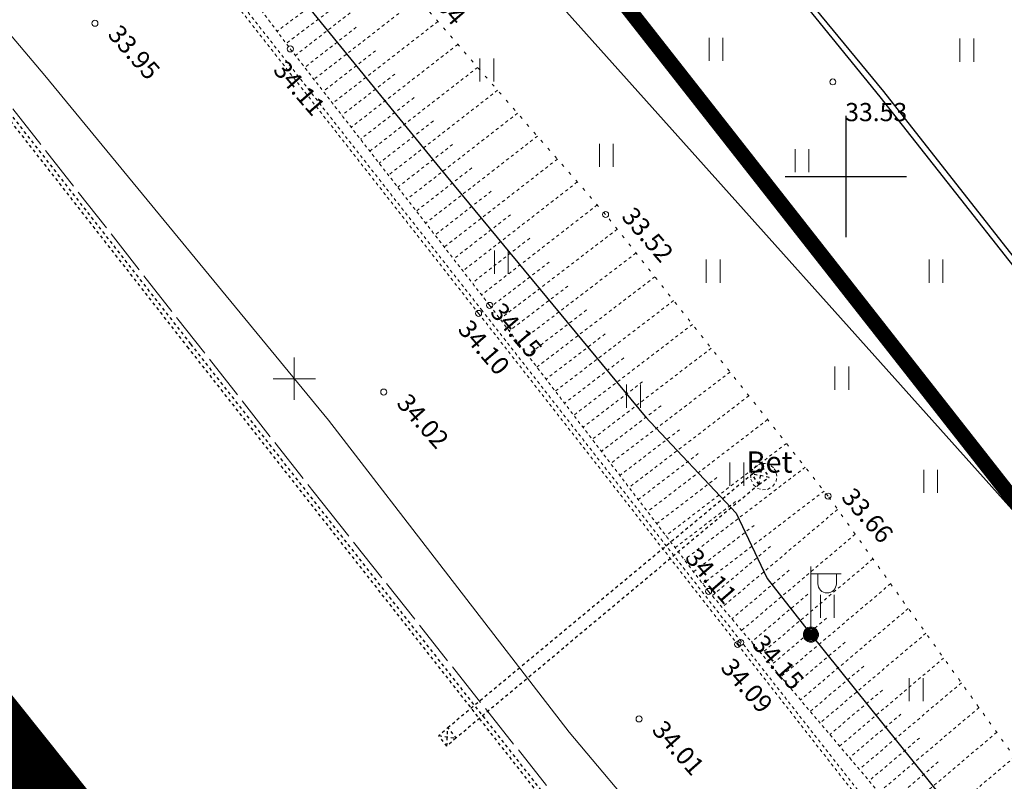
# Model space of a CAD drawing. Units: metres. Extents: x 661486 to 664636, y 6469492 to 6472220.
# Drawn here: x 661673 to 661705, y 6471730 to 6471755 of the extents above; entities that cross this region are included whole.
import ezdxf
from ezdxf.enums import TextEntityAlignment as Align

# ---------------------------------------------------------------- set-up
doc = ezdxf.new("R2010")
doc.units = ezdxf.units.M
doc.header["$LTSCALE"] = 0.5
doc.header["$MEASUREMENT"] = 0
for name, pattern in [('AAREKIVI', [0.02001, 0.01, -1e-05, 0.01]), ('DASHED2', [0.375, 0.25, -0.125]), ('NOLVAALL', [1.2, 0.2, -1]), ('NOLVAKRIIPS', [0.02001, 0.01, -1e-05, 0.01]), ('NOLVAPEAL', [0.02001, 0.01, -1e-05, 0.01]), ('RAJATISP', [0.02001, 0.01, -1e-05, 0.01]), ('TOOPIIR', [7, 6, -1])]:
    doc.linetypes.add(name, pattern=pattern)
for name, color, linetype in [('-geo-HALJASTUS', 8, 'Continuous'), ('-geo-KORGUS-EH2000', 8, 'Continuous'), ('-geo-KPKAABEL', 8, 'Continuous'), ('-geo-KTRASS', 8, 'Continuous'), ('-geo-mootpiir', 8, 'Continuous'), ('-geo-MPKAABEL', 8, 'Continuous'), ('-geo-POST', 8, 'Continuous'), ('-geo-RAJATIS', 8, 'Continuous'), ('-geo-RELJEEF', 8, 'Continuous'), ('-geo-TEE', 7, 'Continuous'), ('-geo-VORK', 8, 'Continuous'), ('-geo-VORMISTUS', 8, 'Continuous'), ('DP_kontakt_sõidusuunad', 5, 'Continuous'), ('DP_krunt', 8, 'Continuous')]:
    doc.layers.add(name, color=color, linetype=linetype)
doc.layers.add('DP_mnt_kaitsevöönd', color=1, linetype='kaitsevöönd', lineweight=30)
doc.styles.add('romans', font='romans.shx')
doc.styles.add('Style-INTL_ISO', font='INTL_ISO.shx')
doc.styles.add('Style-INTL_ISO_ITALIC', font='INTL_ISO_ITALIC.shx')
doc.linetypes.add('-KS-', pattern='A,5,[139,mkm,S=0.8,R=0,X=0,Y=0],5,-1.5,["K",romans,S=1.4,R=0,X=-0.7,Y=-0.7],-1.5,10,-3', length=26)
doc.linetypes.add('EP_KBL', pattern='A,8,-2,[138,mkm,S=1,R=0,X=0,Y=0],1,[138,mkm,S=1,R=0,X=0,Y=0],4,[138,mkm,S=1,R=180,X=0,Y=0],1,[138,mkm,S=1,R=180,X=0,Y=0],-2', length=18)
doc.linetypes.add('KAITSETORU', pattern='A,0,[153,mkm,S=0.075,R=0,X=0,Y=0],-0.15,[153,mkm,S=0.075,R=0,X=0,Y=0],-0.15,[153,mkm,S=0.075,R=0,X=0,Y=0],-0.15,[152,mkm,S=0.075,R=0,X=0,Y=0],-1.2,[153,mkm,S=0.075,R=0,X=0,Y=0],-0.15,[153,mkm,S=0.075,R=0,X=0,Y=0],-0.15,[153,mkm,S=0.075,R=0,X=0,Y=0],-0.15,[152,mkm,S=0.075,R=0,X=0,Y=0],-0.15', length=2.25)
doc.linetypes.add('kaitsevöönd', pattern='A,12.7,-5.08,["+",Standard,S=2.54,R=0,X=-2.54,Y=-1.27],-2.54', length=20.32)
doc.linetypes.add('MP_KBL', pattern='A,8,-2,[138,mkm,S=1,R=0,X=0,Y=0],6,[138,mkm,S=1,R=180,X=0,Y=0],-2', length=18)

# ---------------------------------------------------------------- blocks, each defined once
blk = doc.blocks.new('VAPOST_3')
at = {"layer": '-geo-POST', "linetype": 'Continuous', "lineweight": 0}
for p, q in [((0, 0.25), (0, 2.25)), ((0, 2), (1, 2)), ((0.227, 1.679), (0.227, 2)), ((0.839, 1.679), (0.839, 2))]:
    blk.add_line(p, q, dxfattribs=at)
blk.add_arc((0.533, 1.679), 0.306, 180, 0, dxfattribs=at)
blk.add_point((0, 0), dxfattribs=at)
blk = doc.blocks.new('MEPOST_3')
at = {"layer": '-geo-POST', "linetype": 'Continuous', "lineweight": 0}
for radius in [0.25, 0.225, 0.2, 0.175, 0.15, 0.125, 0.1, 0.075, 0.05, 0.025]:
    blk.add_circle((0, 0), radius, dxfattribs=at)
blk = doc.blocks.new('HEIN_3')
at = {"layer": '-geo-HALJASTUS', "linetype": 'Continuous', "lineweight": 0}
for p, q in [((-0.228, 0.381), (-0.228, -0.381)), ((0.228, 0.381), (0.228, -0.381))]:
    blk.add_line(p, q, dxfattribs=at)
blk = doc.blocks.new('EITOOT_1')
at = {"layer": '-geo-KPKAABEL', "linetype": 'Continuous', "lineweight": 0}
for p, q in [((-0.495, 0.495), (0.495, -0.495)), ((-0.495, -0.495), (0.495, 0.495))]:
    blk.add_line(p, q, dxfattribs=at)
blk = doc.blocks.new('RING02_3')
at = {"layer": '-geo-KORGUS-EH2000', "lineweight": 0, "ltscale": 0.5}
blk.add_circle((0, 0), 0.1, dxfattribs=at)
blk = doc.blocks.new('VKORIS_3')
at = {"layer": '-geo-VORK', "linetype": 'Continuous', "ltscale": 0.5}
for p, q in [((0, 2), (0, -2)), ((-2, 0), (2, 0))]:
    blk.add_line(p, q, dxfattribs=at)

msp = doc.modelspace()

# ---------------------------------------------------------------- linework, layer by layer
at = {"layer": '-geo-KPKAABEL', "linetype": 'EP_KBL', "lineweight": 0, "ltscale": 0.5}
msp.add_lwpolyline([(661622.114, 6471814.796), (661626.8, 6471809.662), (661635.263, 6471799.253), (661654.034, 6471777.19), (661664.019, 6471764.665), (661673.587, 6471753.327), (661682.938, 6471741.965), (661690.873, 6471731.682), (661701.387, 6471719.196), (661705.1, 6471714.3), (661713.137, 6471705.022), (661716.797, 6471700.578)], dxfattribs=at)
at = {"layer": '-geo-KPKAABEL', "linetype": 'KAITSETORU', "ltscale": 0.5}
msp.add_lwpolyline([(661730.239, 6471717.384), (661729.048, 6471718.856), (661722.949, 6471726.175), (661715.105, 6471735.172), (661701.253, 6471752.807), (661695.284, 6471760.051), (661690.273, 6471766.176), (661684.52, 6471773.148), (661679.157, 6471779.798), (661673.942, 6471786.1), (661668.032, 6471793.826), (661666.404, 6471796.14), (661665.377, 6471797.091), (661664.381, 6471797.515), (661661.154, 6471797.976), (661655.335, 6471798.092), (661651.326, 6471798.258), (661637.363, 6471801.01), (661632.332, 6471802.439)], dxfattribs=at)
at = {"layer": '-geo-KPKAABEL', "linetype": 'EP_KBL', "ltscale": 0.5}
msp.add_lwpolyline([(661730.133, 6471717.215), (661728.918, 6471718.725), (661722.783, 6471726.084), (661714.957, 6471735.092), (661701.126, 6471752.629), (661695.188, 6471759.95), (661689.999, 6471765.939), (661684.291, 6471772.929), (661678.975, 6471779.676), (661673.793, 6471785.978), (661667.963, 6471793.713), (661666.239, 6471796.007), (661665.361, 6471796.857), (661664.334, 6471797.371), (661661.128, 6471797.843), (661655.3, 6471797.959), (661651.31, 6471798.124), (661637.332, 6471800.879), (661632.475, 6471802.259)], dxfattribs=at)
at = {"layer": '-geo-KTRASS', "linetype": '-KS-', "lineweight": 0, "ltscale": 0.5}
msp.add_lwpolyline([(661727.495, 6471711.878), (661723.599, 6471716.471), (661707.165, 6471737.141), (661689.946, 6471756.388), (661681.372, 6471767.089), (661669.512, 6471781.783), (661668.303, 6471783.209), (661664.904, 6471786.946), (661660.777, 6471790.554), (661655.1, 6471792.523), (661645.111, 6471794.822), (661630.228, 6471798.895), (661628.511, 6471799.521)], dxfattribs=at)
at = {"layer": '-geo-mootpiir', "linetype": 'TOOPIIR', "lineweight": 0, "ltscale": 0.5}
msp.add_lwpolyline([(661624.416, 6471812.918), (661638.056, 6471795.231), (661638.713, 6471793.29), (661638.982, 6471791.558), (661638.683, 6471790.184), (661637.488, 6471787.794), (661635.876, 6471786.211), (661639.762, 6471780.84), (661641.625, 6471781.746), (661642.954, 6471782.283), (661644.821, 6471782.433), (661646.912, 6471782), (661648.137, 6471781.522), (661649.451, 6471780.671), (661650.91, 6471779.762), (661682.673, 6471739.319), (661703.904, 6471712.572)], dxfattribs=at)
at = {"layer": '-geo-MPKAABEL', "linetype": 'MP_KBL', "ltscale": 0.5, "flags": 128}
for points in [[(661678.474, 6471760.485), (661679.185, 6471759.385), (661686.615, 6471750.274), (661693.381, 6471742.085), (661696.382, 6471738.906), (661697.407, 6471736.751), (661698.835, 6471734.92)], [(661698.835, 6471734.92), (661705.579, 6471726.522), (661712.891, 6471717.43), (661719.255, 6471709.576)]]:
    msp.add_lwpolyline(points, dxfattribs=at)
at = {"layer": '-geo-RAJATIS', "linetype": 'RAJATISP', "lineweight": 0, "ltscale": 0.5}
msp.add_lwpolyline([(661697.255, 6471739.67), (661697.415, 6471739.686), (661697.593, 6471739.788), (661697.699, 6471739.945), (661697.728, 6471740.118), (661697.691, 6471740.283), (661697.615, 6471740.399), (661697.491, 6471740.494), (661697.351, 6471740.537), (661697.209, 6471740.533), (661697.04, 6471740.461), (661696.905, 6471740.307), (661696.86, 6471740.166), (661696.863, 6471740.023), (661696.951, 6471739.831), (661697.086, 6471739.719), (661697.255, 6471739.67)], dxfattribs=at)
at = {"layer": '-geo-RAJATIS', "linetype": 'RAJATISP', "ltscale": 0.5, "flags": 128}
for points in [[(661686.87, 6471731.832), (661696.907, 6471740.191)], [(661696.907, 6471740.191), (661697.237, 6471740.421)], [(661697.465, 6471740.08), (661696.907, 6471740.191)], [(661697.135, 6471739.85), (661696.907, 6471740.191)], [(661697.135, 6471739.85), (661697.237, 6471740.421)], [(661697.237, 6471740.421), (661697.465, 6471740.08)], [(661697.135, 6471739.85), (661687.14, 6471731.481)], [(661697.135, 6471739.85), (661697.465, 6471740.08)], [(661686.846, 6471731.217), (661686.576, 6471731.568), (661686.87, 6471731.832), (661687.14, 6471731.481)], [(661686.846, 6471731.217), (661686.87, 6471731.832)], [(661686.576, 6471731.568), (661687.14, 6471731.481)], [(661687.14, 6471731.481), (661686.846, 6471731.217)]]:
    msp.add_lwpolyline(points, dxfattribs=at)
at = {"layer": '-geo-RELJEEF', "linetype": 'NOLVAKRIIPS', "lineweight": 0, "ltscale": 0.5}
for p, q in [((661684.649, 6471757.343), (661681.244, 6471754.789)), ((661685.234, 6471756.625), (661681.847, 6471753.992)), ((661685.888, 6471755.867), (661682.461, 6471753.203)), ((661683.254, 6471755.672), (661681.543, 6471754.389)), ((661686.545, 6471755.111), (661683.075, 6471752.413)), ((661683.857, 6471754.921), (661682.154, 6471753.597)), ((661684.492, 6471754.148), (661682.768, 6471752.808)), ((661687.202, 6471754.355), (661683.688, 6471751.624)), ((661687.859, 6471753.599), (661684.302, 6471750.834)), ((661685.128, 6471753.376), (661683.382, 6471752.018)), ((661688.516, 6471752.844), (661684.916, 6471750.045)), ((661685.763, 6471752.603), (661683.995, 6471751.229)), ((661686.398, 6471751.831), (661684.609, 6471750.439)), ((661689.173, 6471752.088), (661685.53, 6471749.255)), ((661689.83, 6471751.332), (661686.144, 6471748.466)), ((661687.034, 6471751.058), (661685.223, 6471749.65)), ((661690.488, 6471750.576), (661686.757, 6471747.676)), ((661687.669, 6471750.285), (661685.837, 6471748.861)), ((661691.145, 6471749.82), (661687.371, 6471746.887)), ((661688.305, 6471749.513), (661686.45, 6471748.071)), ((661691.802, 6471749.065), (661687.985, 6471746.097)), ((661688.94, 6471748.74), (661687.064, 6471747.282)), ((661692.46, 6471748.264), (661688.595, 6471745.305)), ((661689.576, 6471747.967), (661687.678, 6471746.492)), ((661693.08, 6471747.479), (661689.203, 6471744.511)), ((661690.221, 6471747.179), (661688.291, 6471745.702)), ((661693.7, 6471746.694), (661689.811, 6471743.717)), ((661690.834, 6471746.39), (661688.899, 6471744.908)), ((661694.32, 6471745.909), (661690.419, 6471742.923)), ((661691.448, 6471745.6), (661689.507, 6471744.114)), ((661694.94, 6471745.125), (661691.027, 6471742.129)), ((661692.062, 6471744.811), (661690.115, 6471743.32)), ((661695.56, 6471744.34), (661691.635, 6471741.335)), ((661692.676, 6471744.022), (661690.723, 6471742.526)), ((661696.18, 6471743.555), (661692.242, 6471740.541)), ((661693.29, 6471743.232), (661691.331, 6471741.732)), ((661696.8, 6471742.771), (661692.85, 6471739.747)), ((661693.904, 6471742.443), (661691.938, 6471740.938)), ((661697.42, 6471741.986), (661693.458, 6471738.953)), ((661694.518, 6471741.653), (661692.546, 6471740.144)), ((661698.04, 6471741.201), (661694.066, 6471738.159)), ((661695.132, 6471740.864), (661693.154, 6471739.35)), ((661698.66, 6471740.417), (661694.674, 6471737.365)), ((661695.746, 6471740.075), (661693.762, 6471738.556)), ((661699.281, 6471739.632), (661695.282, 6471736.571)), ((661696.36, 6471739.285), (661694.37, 6471737.762)), ((661699.726, 6471739.026), (661695.916, 6471735.798)), ((661696.974, 6471738.496), (661694.978, 6471736.968)), ((661700.309, 6471738.209), (661696.562, 6471735.035)), ((661697.514, 6471737.807), (661695.593, 6471736.179)), ((661700.892, 6471737.393), (661697.209, 6471734.272)), ((661698.128, 6471737.017), (661696.239, 6471735.417)), ((661701.475, 6471736.576), (661697.855, 6471733.509)), ((661698.743, 6471736.227), (661696.886, 6471734.654)), ((661702.058, 6471735.759), (661698.502, 6471732.746)), ((661699.358, 6471735.437), (661697.532, 6471733.891)), ((661702.641, 6471734.943), (661699.148, 6471731.983)), ((661699.973, 6471734.648), (661698.179, 6471733.128)), ((661703.224, 6471734.126), (661699.795, 6471731.22)), ((661700.587, 6471733.858), (661698.825, 6471732.365)), ((661703.807, 6471733.309), (661700.441, 6471730.457)), ((661701.202, 6471733.068), (661699.471, 6471731.602)), ((661704.39, 6471732.493), (661701.088, 6471729.694)), ((661701.817, 6471732.278), (661700.118, 6471730.839)), ((661704.973, 6471731.676), (661701.734, 6471728.931)), ((661702.431, 6471731.488), (661700.764, 6471730.076)), ((661703.046, 6471730.699), (661701.411, 6471729.313)), ((661705.556, 6471730.859), (661702.38, 6471728.168))]:
    msp.add_line(p, q, dxfattribs=at)
at = {"layer": '-geo-RELJEEF', "linetype": 'NOLVAPEAL', "lineweight": 0, "ltscale": 0.5}
msp.add_lwpolyline([(661652.092, 6471809.573), (661648.444, 6471807.49), (661646.68, 6471804.706), (661646.215, 6471802.321), (661646.438, 6471800.337), (661652.52, 6471792.106), (661658.732, 6471783.959), (661665.882, 6471774.816), (661674.605, 6471763.642), (661681.681, 6471754.206), (661688.254, 6471745.751), (661695.472, 6471736.322), (661702.896, 6471727.56), (661709.768, 6471719.061), (661710.707, 6471718.535)], dxfattribs=at)
at = {"layer": '-geo-RELJEEF', "linetype": 'NOLVAALL', "lineweight": 0, "ltscale": 0.5}
msp.add_lwpolyline([(661723.593, 6471706.758), (661717.9, 6471714.213), (661712.554, 6471720.828), (661706.208, 6471729.946), (661699.414, 6471739.463), (661692.077, 6471748.748), (661685.307, 6471756.535), (661677.828, 6471765.717), (661661.593, 6471786.024), (661654.445, 6471793.716), (661648.15, 6471800.151), (661648.386, 6471804.104), (661652.672, 6471807.636)], dxfattribs=at)
at = {"layer": '-geo-TEE', "linetype": 'AAREKIVI', "ltscale": 0.5}
for p, q in [((661663.823, 6471762.843), (661678.281, 6471744.39)), ((661678.399, 6471744.483), (661663.941, 6471762.936)), ((661678.281, 6471744.39), (661692.431, 6471726.371)), ((661692.549, 6471726.464), (661678.399, 6471744.483))]:
    msp.add_line(p, q, dxfattribs=at)
at = {"layer": '-geo-TEE', "linetype": 'AAREKIVI', "lineweight": 0, "ltscale": 0.5}
for points in [[(661669.882, 6471768.419), (661678.459, 6471757.502), (661687.888, 6471745.488), (661696.431, 6471734.572), (661705.09, 6471723.546)], [(661705.208, 6471723.639), (661696.549, 6471734.665), (661688.006, 6471745.581), (661678.577, 6471757.595), (661670, 6471768.512)]]:
    msp.add_lwpolyline(points, dxfattribs=at)
at = {"layer": '-geo-VORMISTUS', "color": 7, "linetype": 'Continuous', "lineweight": 30}
msp.add_3dface([(661873.768, 6471679.183), (661588.768, 6471679.183), (661588.768, 6471884.183), (661873.768, 6471884.183)], dxfattribs=at)
at = {"layer": 'DP_kontakt_sõidusuunad', "color": 31, "linetype": 'DASHED2', "ltscale": 40, "true_color": 0xfecc66, "const_width": 3, "flags": 128}
msp.add_lwpolyline([(661734.382, 6471653.788), (661706.371, 6471688.053), (661648.437, 6471760.664), (661637.436, 6471777.393), (661631.594, 6471788.011), (661616.938, 6471816.24), (661613.194, 6471823.369), (661589.554, 6471852.707), (661565.909, 6471881.897), (661554.979, 6471896.954), (661545.62, 6471912.427), (661532.192, 6471936.371), (661527.577, 6471944.888), (661516.335, 6471979.09), (661501.625, 6472030.772)], dxfattribs=at)
at = {"layer": 'DP_krunt', "color": 244, "lineweight": 30, "ltscale": 0.5, "true_color": 0x991b1e}
msp.add_3dface([(661653.34, 6471822.17), (661781.56, 6471858.18), (661817.65, 6471868.43), (661727.52, 6471732.94)], dxfattribs=at)
at = {"layer": 'DP_mnt_kaitsevöönd', "ltscale": 2.5, "const_width": 0.5, "flags": 128}
msp.add_lwpolyline([(661728.201, 6471710.447), (661654.63, 6471804.206), (661638.358, 6471824.541)], dxfattribs=at)

# ---------------------------------------------------------------- block references
at = {"layer": '-geo-HALJASTUS', "linetype": 'Continuous', "lineweight": 0}
for p in [(661695.716, 6471754.197), (661703.989, 6471754.167), (661688.159, 6471753.51), (661692.102, 6471750.702), (661698.553, 6471750.523), (661688.637, 6471747.178), (661695.626, 6471746.879), (661702.974, 6471746.879), (661699.868, 6471743.354), (661692.998, 6471742.757), (661696.403, 6471740.188), (661702.795, 6471739.949), (661699.39, 6471735.828), (661702.317, 6471733.08)]:
    msp.add_blockref('HEIN_3', p, dxfattribs=at)
at = {"layer": '-geo-KORGUS-EH2000', "lineweight": 0, "ltscale": 0.5}
for p in [(661675.238, 6471755.052), (661681.681, 6471754.206), (661699.57, 6471753.121), (661692.077, 6471748.748), (661688.254, 6471745.751), (661687.888, 6471745.488), (661684.761, 6471742.894), (661699.414, 6471739.463), (661695.472, 6471736.322), (661696.431, 6471734.572), (661696.532, 6471734.637), (661693.182, 6471732.118)]:
    msp.add_blockref('RING02_3', p, dxfattribs=at)
at = {"layer": '-geo-KPKAABEL', "linetype": 'Continuous', "lineweight": 0, "rotation": 44.99999991968333}
msp.add_blockref('EITOOT_1', (661681.813, 6471743.333), dxfattribs=at)
at = {"layer": '-geo-POST', "linetype": 'Continuous', "lineweight": 0}
for name in ['VAPOST_3', 'MEPOST_3']:
    msp.add_blockref(name, (661698.848, 6471734.897), dxfattribs=at)
at = {"layer": '-geo-VORK', "linetype": 'Continuous', "ltscale": 0.5}
msp.add_blockref('VKORIS_3', (661700, 6471750), dxfattribs=at)

# ---------------------------------------------------------------- texts
at = {"layer": '-geo-KORGUS-EH2000', "linetype": 'Continuous', "lineweight": 0, "style": 'Style-INTL_ISO_ITALIC'}
for s, rotation, p in [('33.54', 310.7858, (661685.939, 6471756.674)), ('33.95', 311.4881, (661675.855, 6471754.862)), ('34.11', 310.7858, (661681.312, 6471753.688)), ('33.52', 310.7858, (661692.798, 6471748.857)), ('34.15', 310.7858, (661688.467, 6471745.703)), ('34.10', 310.7858, (661687.399, 6471745.141)), ('34.02', 311.4881, (661685.378, 6471742.704)), ('33.66', 310.7858, (661700.046, 6471739.602)), ('34.11', 310.7858, (661694.894, 6471737.596)), ('34.15', 311.2516, (661697.096, 6471734.753)), ('34.09', 311.2516, (661696.062, 6471733.986)), ('34.01', 311.4881, (661693.799, 6471731.928))]:
    msp.add_text(s, height=0.6, rotation=rotation, dxfattribs=at).set_placement(p, align=Align.MIDDLE_LEFT)
msp.add_text('33.53', height=0.6, dxfattribs=at).set_placement((661699.977, 6471752.125), align=Align.MIDDLE_LEFT)
at = {"layer": '-geo-RAJATIS', "linetype": 'Continuous', "lineweight": 0, "style": 'Style-INTL_ISO'}
msp.add_text('Bet', height=0.7, dxfattribs=at).set_placement((661696.723, 6471740.937), align=Align.TOP_LEFT)

doc.saveas('drawing.dxf')
